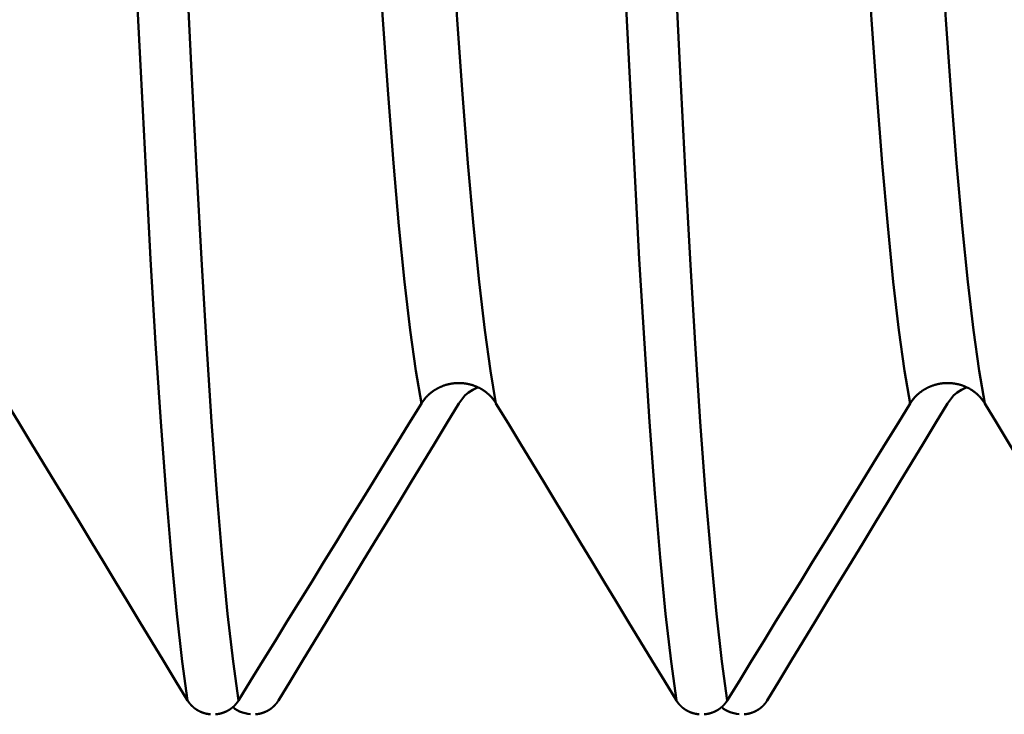
# Model space of a CAD drawing. Extents: x -50 to 107, y -39 to 95.
# Drawn here: x 62 to 65, y -5 to -3 of the extents above; entities that cross this region are included whole.
import ezdxf

# ---------------------------------------------------------------- set-up
doc = ezdxf.new("R2010")
doc.units = 0
doc.header["$PDMODE"] = 1
doc.layers.add('1', color=4, linetype='Continuous', lineweight=50)
doc.layers.add('SK2', color=7, linetype='Continuous', lineweight=25)
doc.styles.add('STANDARD 3.5 mm', font='monos.ttf', dxfattribs={"height": 3.5})
doc.dimstyles.new('AM_DIN', dxfattribs={"dimtxt": 3.5, "dimasz": 2.5, "dimexe": 2, "dimexo": 1, "dimgap": 1, "dimtad": 1, "dimdec": 1, "dimzin": 0, "dimdsep": 46, "dimtxsty": 'STANDARD 3.5 mm', "dimcen": 0.09, "dimadec": 0, "dimazin": 2, "dimtm": 1e-09, "dimtfac": 0.707107, "dimtmove": 0, "dimatfit": 3, "dimfxl": 1, "dimtolj": 1, "dimtzin": 0, "dimlwd": -1, "dimlwe": -1, "dimarcsym": 0})

# ---------------------------------------------------------------- blocks, each defined once
blk = doc.blocks.new('*D10')
at = {"layer": 'DEFPOINTS', "color": 0}
for p in [(67.9803, 5.117), (-28, -2.6), (-28, -30)]:
    blk.add_point(p, dxfattribs=at)
at = {"layer": 'SK2', "color": 0}
for p, q in [((67.9803, 4.117), (67.9803, -32)), ((-28, -3.6), (-28, -32)), ((65.4803, -30), (-25.5, -30))]:
    blk.add_line(p, q, dxfattribs=at)
for points in [[(-25.5, -29.5833), (-25.5, -30.4167), (-28, -30)], [(65.4803, -30.4167), (65.4803, -29.5833), (67.9803, -30)]]:
    blk.add_solid(points, dxfattribs=at)
at = {"layer": 'SK2', "color": 0, "insert": (19.9902, -27.1887), "char_height": 3.5, "attachment_point": 5, "style": 'STANDARD 3.5 mm'}
blk.add_mtext('\\A1;96.0', dxfattribs=at)

msp = doc.modelspace()

# ---------------------------------------------------------------- linework, layer by layer
at = {"layer": '1'}
for points in [[(63.4622, -4.1494), (63.4479, -4.0661), (63.4334, -3.962), (63.4189, -3.8382), (63.4045, -3.6957), (63.3903, -3.5355), (63.3765, -3.359), (63.3631, -3.1683), (63.3499, -2.9635), (63.3366, -2.7439), (63.3229, -2.5088), (63.3088, -2.2595)], [(63.6527, -4.1494), (63.6384, -4.0661), (63.6239, -3.962), (63.6094, -3.8382), (63.595, -3.6957), (63.5808, -3.5355), (63.567, -3.359), (63.5536, -3.1683), (63.5405, -2.9635), (63.5272, -2.7439), (63.5134, -2.5088), (63.4994, -2.2595)], [(64.7122, -4.1494), (64.6979, -4.0661), (64.6834, -3.962), (64.6689, -3.8382), (64.6545, -3.6957), (64.6403, -3.5355), (64.6265, -3.359), (64.6131, -3.1683), (64.5999, -2.9635), (64.5866, -2.7439), (64.5729, -2.5088), (64.5588, -2.2595)], [(64.9027, -4.1494), (64.8884, -4.0661), (64.8739, -3.962), (64.8594, -3.8382), (64.845, -3.6957), (64.8308, -3.5355), (64.817, -3.359), (64.8036, -3.1683), (64.7905, -2.9635), (64.7772, -2.7439), (64.7634, -2.5088), (64.7494, -2.2595)], [(62.8641, -4.9095), (62.8503, -4.8097), (62.8365, -4.6874), (62.8226, -4.5438), (62.8089, -4.38), (62.7953, -4.197), (62.7821, -3.9964), (62.7692, -3.7802), (62.7567, -3.5488), (62.744, -3.3017), (62.7309, -3.0375), (62.7176, -2.7575)], [(62.994, -4.9095), (62.9803, -4.8097), (62.9664, -4.6874), (62.9526, -4.5438), (62.9388, -4.38), (62.9252, -4.197), (62.912, -3.9964), (62.8991, -3.7802), (62.8866, -3.5488), (62.8739, -3.3017), (62.8608, -3.0375), (62.8475, -2.7575)], [(64.1141, -4.9095), (64.1003, -4.8097), (64.0865, -4.6874), (64.0726, -4.5438), (64.0589, -4.38), (64.0453, -4.197), (64.0321, -3.9964), (64.0192, -3.7802), (64.0067, -3.5488), (63.994, -3.3017), (63.9809, -3.0375), (63.9676, -2.7575)], [(64.244, -4.9095), (64.2303, -4.8097), (64.2164, -4.6874), (64.2026, -4.5438), (64.1888, -4.38), (64.1752, -4.197), (64.162, -3.9964), (64.1491, -3.7802), (64.1366, -3.5488), (64.1239, -3.3017), (64.1108, -3.0375), (64.0975, -2.7575)], [(63.6527, -4.1494), (63.6523, -4.1487), (63.6518, -4.1479), (63.6514, -4.1472), (63.6509, -4.1465), (63.6504, -4.1458), (63.65, -4.1451), (63.6495, -4.1443), (63.649, -4.1436), (63.6485, -4.1429), (63.648, -4.1422), (63.6475, -4.1415), (63.6469, -4.1408), (63.6464, -4.1401), (63.6459, -4.1395), (63.6454, -4.1388), (63.6448, -4.1381), (63.6443, -4.1374), (63.6437, -4.1368), (63.6431, -4.1361), (63.6426, -4.1354), (63.642, -4.1348), (63.6414, -4.1341), (63.6408, -4.1335), (63.6403, -4.1328), (63.6397, -4.1322), (63.6391, -4.1316), (63.6385, -4.1309), (63.6378, -4.1303), (63.6372, -4.1297), (63.6366, -4.1291), (63.636, -4.1285), (63.6354, -4.1279), (63.6347, -4.1273), (63.6341, -4.1267), (63.6334, -4.1261), (63.6328, -4.1255), (63.6321, -4.1249), (63.6315, -4.1243), (63.6308, -4.1238), (63.6301, -4.1232), (63.6295, -4.1226), (63.6288, -4.1221), (63.6281, -4.1215), (63.6274, -4.121), (63.6267, -4.1205), (63.626, -4.1199), (63.6253, -4.1194), (63.6246, -4.1189), (63.6239, -4.1184), (63.6232, -4.1179), (63.6224, -4.1174), (63.6217, -4.1169), (63.621, -4.1164), (63.6202, -4.1159), (63.6195, -4.1154), (63.6188, -4.1149), (63.618, -4.1145), (63.6172, -4.114), (63.6165, -4.1135), (63.6157, -4.1131), (63.615, -4.1126), (63.6142, -4.1122), (63.6134, -4.1118), (63.6126, -4.1113), (63.6118, -4.1109), (63.6111, -4.1105), (63.6103, -4.1101), (63.6095, -4.1097), (63.6087, -4.1093), (63.6079, -4.1089), (63.6071, -4.1085), (63.6063, -4.1081), (63.6055, -4.1077), (63.6047, -4.1074), (63.6038, -4.107), (63.603, -4.1066), (63.6022, -4.1063), (63.6014, -4.106), (63.6006, -4.1056), (63.5997, -4.1053), (63.5989, -4.105), (63.5981, -4.1047), (63.5972, -4.1044), (63.5964, -4.1041), (63.5956, -4.1038), (63.5947, -4.1035), (63.5939, -4.1032), (63.593, -4.1029), (63.5922, -4.1026), (63.5913, -4.1024), (63.5904, -4.1021), (63.5896, -4.1019), (63.5887, -4.1016), (63.5878, -4.1014), (63.587, -4.1012), (63.5861, -4.1009), (63.5852, -4.1007), (63.5844, -4.1005), (63.5835, -4.1003), (63.5826, -4.1001), (63.5817, -4.0999), (63.5808, -4.0997), (63.58, -4.0996), (63.5791, -4.0994), (63.5782, -4.0992), (63.5773, -4.0991), (63.5764, -4.0989), (63.5755, -4.0988), (63.5746, -4.0987), (63.5737, -4.0985), (63.5728, -4.0984), (63.572, -4.0983), (63.5711, -4.0982), (63.5702, -4.0981), (63.5693, -4.098), (63.5684, -4.0979), (63.5675, -4.0978), (63.5666, -4.0978), (63.5657, -4.0977), (63.5648, -4.0976), (63.5639, -4.0976), (63.563, -4.0975), (63.5621, -4.0975), (63.5612, -4.0975), (63.5603, -4.0974), (63.5594, -4.0974), (63.5585, -4.0974), (63.5576, -4.0974), (63.5567, -4.0974), (63.5558, -4.0974), (63.5549, -4.0975), (63.554, -4.0975), (63.5531, -4.0975), (63.5522, -4.0976), (63.5513, -4.0976), (63.5504, -4.0977), (63.5495, -4.0977), (63.5486, -4.0978), (63.5477, -4.0979), (63.5468, -4.0979), (63.5459, -4.098), (63.545, -4.0981), (63.5441, -4.0982), (63.5432, -4.0983), (63.5423, -4.0985), (63.5414, -4.0986), (63.5405, -4.0987), (63.5396, -4.0988), (63.5388, -4.099), (63.5379, -4.0991), (63.537, -4.0993), (63.5361, -4.0995), (63.5352, -4.0996), (63.5343, -4.0998), (63.5334, -4.1), (63.5326, -4.1002), (63.5317, -4.1004), (63.5308, -4.1006), (63.5299, -4.1008), (63.5291, -4.101), (63.5282, -4.1012), (63.5273, -4.1015), (63.5265, -4.1017), (63.5256, -4.1019), (63.5248, -4.1022), (63.5239, -4.1024), (63.5231, -4.1027), (63.5222, -4.103), (63.5214, -4.1033), (63.5205, -4.1035), (63.5197, -4.1038), (63.5188, -4.1041), (63.518, -4.1044), (63.5171, -4.1048), (63.5163, -4.1051), (63.5155, -4.1054), (63.5146, -4.1057), (63.5138, -4.1061), (63.513, -4.1064), (63.5122, -4.1068), (63.5113, -4.1071), (63.5105, -4.1075), (63.5097, -4.1078), (63.5089, -4.1082), (63.5081, -4.1086), (63.5073, -4.109), (63.5065, -4.1094), (63.5057, -4.1098), (63.5049, -4.1102), (63.5041, -4.1106), (63.5033, -4.111), (63.5025, -4.1114), (63.5018, -4.1119), (63.501, -4.1123), (63.5002, -4.1127), (63.4995, -4.1132), (63.4987, -4.1136), (63.4979, -4.1141), (63.4972, -4.1145), (63.4964, -4.115), (63.4957, -4.1155), (63.4949, -4.116), (63.4942, -4.1164), (63.4935, -4.1169), (63.4928, -4.1174), (63.492, -4.1179), (63.4913, -4.1184), (63.4906, -4.119), (63.4899, -4.1195), (63.4892, -4.12), (63.4885, -4.1205), (63.4878, -4.1211), (63.4871, -4.1216), (63.4864, -4.1222), (63.4857, -4.1227), (63.485, -4.1233), (63.4844, -4.1238), (63.4837, -4.1244), (63.483, -4.125), (63.4824, -4.1255), (63.4817, -4.1261), (63.4811, -4.1267), (63.4804, -4.1273), (63.4798, -4.1279), (63.4791, -4.1285), (63.4785, -4.1291), (63.4779, -4.1297), (63.4773, -4.1303), (63.4767, -4.131), (63.476, -4.1316), (63.4754, -4.1322), (63.4748, -4.1329), (63.4743, -4.1335), (63.4737, -4.1341), (63.4731, -4.1348), (63.4725, -4.1354), (63.4719, -4.1361), (63.4714, -4.1368), (63.4708, -4.1374), (63.4703, -4.1381), (63.4697, -4.1388), (63.4692, -4.1394), (63.4686, -4.1401), (63.4681, -4.1408), (63.4676, -4.1415), (63.4671, -4.1422), (63.4666, -4.1429), (63.4661, -4.1436), (63.4656, -4.1443), (63.4651, -4.145), (63.4646, -4.1457), (63.4641, -4.1465), (63.4636, -4.1472), (63.4631, -4.1479), (63.4627, -4.1487), (63.4622, -4.1494)], [(64.9027, -4.1494), (64.9023, -4.1487), (64.9018, -4.1479), (64.9014, -4.1472), (64.9009, -4.1465), (64.9004, -4.1458), (64.9, -4.1451), (64.8995, -4.1443), (64.899, -4.1436), (64.8985, -4.1429), (64.898, -4.1422), (64.8975, -4.1415), (64.8969, -4.1408), (64.8964, -4.1401), (64.8959, -4.1395), (64.8954, -4.1388), (64.8948, -4.1381), (64.8943, -4.1374), (64.8937, -4.1368), (64.8931, -4.1361), (64.8926, -4.1354), (64.892, -4.1348), (64.8914, -4.1341), (64.8908, -4.1335), (64.8903, -4.1328), (64.8897, -4.1322), (64.8891, -4.1316), (64.8885, -4.1309), (64.8878, -4.1303), (64.8872, -4.1297), (64.8866, -4.1291), (64.886, -4.1285), (64.8854, -4.1279), (64.8847, -4.1273), (64.8841, -4.1267), (64.8834, -4.1261), (64.8828, -4.1255), (64.8821, -4.1249), (64.8815, -4.1243), (64.8808, -4.1238), (64.8801, -4.1232), (64.8795, -4.1226), (64.8788, -4.1221), (64.8781, -4.1215), (64.8774, -4.121), (64.8767, -4.1205), (64.876, -4.1199), (64.8753, -4.1194), (64.8746, -4.1189), (64.8739, -4.1184), (64.8732, -4.1179), (64.8724, -4.1174), (64.8717, -4.1169), (64.871, -4.1164), (64.8702, -4.1159), (64.8695, -4.1154), (64.8688, -4.1149), (64.868, -4.1145), (64.8672, -4.114), (64.8665, -4.1135), (64.8657, -4.1131), (64.865, -4.1126), (64.8642, -4.1122), (64.8634, -4.1118), (64.8626, -4.1113), (64.8618, -4.1109), (64.8611, -4.1105), (64.8603, -4.1101), (64.8595, -4.1097), (64.8587, -4.1093), (64.8579, -4.1089), (64.8571, -4.1085), (64.8563, -4.1081), (64.8555, -4.1077), (64.8547, -4.1074), (64.8538, -4.107), (64.853, -4.1066), (64.8522, -4.1063), (64.8514, -4.106), (64.8506, -4.1056), (64.8497, -4.1053), (64.8489, -4.105), (64.8481, -4.1047), (64.8472, -4.1044), (64.8464, -4.1041), (64.8456, -4.1038), (64.8447, -4.1035), (64.8439, -4.1032), (64.843, -4.1029), (64.8422, -4.1026), (64.8413, -4.1024), (64.8404, -4.1021), (64.8396, -4.1019), (64.8387, -4.1016), (64.8378, -4.1014), (64.837, -4.1012), (64.8361, -4.1009), (64.8352, -4.1007), (64.8344, -4.1005), (64.8335, -4.1003), (64.8326, -4.1001), (64.8317, -4.0999), (64.8308, -4.0997), (64.83, -4.0996), (64.8291, -4.0994), (64.8282, -4.0992), (64.8273, -4.0991), (64.8264, -4.0989), (64.8255, -4.0988), (64.8246, -4.0987), (64.8237, -4.0985), (64.8228, -4.0984), (64.822, -4.0983), (64.8211, -4.0982), (64.8202, -4.0981), (64.8193, -4.098), (64.8184, -4.0979), (64.8175, -4.0978), (64.8166, -4.0978), (64.8157, -4.0977), (64.8148, -4.0976), (64.8139, -4.0976), (64.813, -4.0975), (64.8121, -4.0975), (64.8112, -4.0975), (64.8103, -4.0974), (64.8094, -4.0974), (64.8085, -4.0974), (64.8076, -4.0974), (64.8067, -4.0974), (64.8058, -4.0974), (64.8049, -4.0975), (64.804, -4.0975), (64.8031, -4.0975), (64.8022, -4.0976), (64.8013, -4.0976), (64.8004, -4.0977), (64.7995, -4.0977), (64.7986, -4.0978), (64.7977, -4.0979), (64.7968, -4.0979), (64.7959, -4.098), (64.795, -4.0981), (64.7941, -4.0982), (64.7932, -4.0983), (64.7923, -4.0985), (64.7914, -4.0986), (64.7905, -4.0987), (64.7896, -4.0988), (64.7888, -4.099), (64.7879, -4.0991), (64.787, -4.0993), (64.7861, -4.0995), (64.7852, -4.0996), (64.7843, -4.0998), (64.7834, -4.1), (64.7826, -4.1002), (64.7817, -4.1004), (64.7808, -4.1006), (64.7799, -4.1008), (64.7791, -4.101), (64.7782, -4.1012), (64.7773, -4.1015), (64.7765, -4.1017), (64.7756, -4.1019), (64.7748, -4.1022), (64.7739, -4.1024), (64.7731, -4.1027), (64.7722, -4.103), (64.7714, -4.1033), (64.7705, -4.1035), (64.7697, -4.1038), (64.7688, -4.1041), (64.768, -4.1044), (64.7671, -4.1048), (64.7663, -4.1051), (64.7655, -4.1054), (64.7646, -4.1057), (64.7638, -4.1061), (64.763, -4.1064), (64.7622, -4.1068), (64.7613, -4.1071), (64.7605, -4.1075), (64.7597, -4.1078), (64.7589, -4.1082), (64.7581, -4.1086), (64.7573, -4.109), (64.7565, -4.1094), (64.7557, -4.1098), (64.7549, -4.1102), (64.7541, -4.1106), (64.7533, -4.111), (64.7525, -4.1114), (64.7518, -4.1119), (64.751, -4.1123), (64.7502, -4.1127), (64.7495, -4.1132), (64.7487, -4.1136), (64.7479, -4.1141), (64.7472, -4.1145), (64.7464, -4.115), (64.7457, -4.1155), (64.7449, -4.116), (64.7442, -4.1164), (64.7435, -4.1169), (64.7428, -4.1174), (64.742, -4.1179), (64.7413, -4.1184), (64.7406, -4.119), (64.7399, -4.1195), (64.7392, -4.12), (64.7385, -4.1205), (64.7378, -4.1211), (64.7371, -4.1216), (64.7364, -4.1222), (64.7357, -4.1227), (64.735, -4.1233), (64.7344, -4.1238), (64.7337, -4.1244), (64.733, -4.125), (64.7324, -4.1255), (64.7317, -4.1261), (64.7311, -4.1267), (64.7304, -4.1273), (64.7298, -4.1279), (64.7291, -4.1285), (64.7285, -4.1291), (64.7279, -4.1297), (64.7273, -4.1303), (64.7267, -4.131), (64.726, -4.1316), (64.7254, -4.1322), (64.7248, -4.1329), (64.7243, -4.1335), (64.7237, -4.1341), (64.7231, -4.1348), (64.7225, -4.1354), (64.7219, -4.1361), (64.7214, -4.1368), (64.7208, -4.1374), (64.7203, -4.1381), (64.7197, -4.1388), (64.7192, -4.1394), (64.7186, -4.1401), (64.7181, -4.1408), (64.7176, -4.1415), (64.7171, -4.1422), (64.7166, -4.1429), (64.7161, -4.1436), (64.7156, -4.1443), (64.7151, -4.145), (64.7146, -4.1457), (64.7141, -4.1465), (64.7136, -4.1472), (64.7131, -4.1479), (64.7127, -4.1487), (64.7122, -4.1494)], [(63.5575, -4.1494), (63.565, -4.1391), (63.5732, -4.1295), (63.5826, -4.1213), (63.5935, -4.1145), (63.6051, -4.1087)], [(64.8075, -4.1494), (64.815, -4.1391), (64.8232, -4.1295), (64.8326, -4.1213), (64.8435, -4.1145), (64.8551, -4.1087)], [(62.8641, -4.9095), (62.8333, -4.8588), (62.8025, -4.8082), (62.7717, -4.7575), (62.7409, -4.7069), (62.7102, -4.6562), (62.6794, -4.6055), (62.6486, -4.5549), (62.6179, -4.5042), (62.5871, -4.4535), (62.5564, -4.4028), (62.5256, -4.3522), (62.4949, -4.3015), (62.4642, -4.2508), (62.4334, -4.2001), (62.4027, -4.1494)], [(63.4622, -4.1494), (63.431, -4.2001), (63.3998, -4.2507), (63.3685, -4.3014), (63.3373, -4.3521), (63.3061, -4.4027), (63.2749, -4.4534), (63.2437, -4.5041), (63.2125, -4.5548), (63.1813, -4.6054), (63.15, -4.6561), (63.1188, -4.7068), (63.0876, -4.7575), (63.0564, -4.8081), (63.0252, -4.8588), (62.994, -4.9095)], [(63.0961, -4.9095), (63.1269, -4.8588), (63.1577, -4.8082), (63.1885, -4.7575), (63.2193, -4.7069), (63.2501, -4.6562), (63.2808, -4.6055), (63.3116, -4.5549), (63.3423, -4.5042), (63.3731, -4.4535), (63.4038, -4.4028), (63.4346, -4.3522), (63.4653, -4.3015), (63.496, -4.2508), (63.5268, -4.2001), (63.5575, -4.1494)], [(64.1141, -4.9095), (64.0833, -4.8588), (64.0525, -4.8082), (64.0217, -4.7575), (63.9909, -4.7069), (63.9602, -4.6562), (63.9294, -4.6055), (63.8986, -4.5549), (63.8679, -4.5042), (63.8371, -4.4535), (63.8064, -4.4028), (63.7756, -4.3522), (63.7449, -4.3015), (63.7142, -4.2508), (63.6834, -4.2001), (63.6527, -4.1494)], [(64.7122, -4.1494), (64.681, -4.2001), (64.6498, -4.2507), (64.6185, -4.3014), (64.5873, -4.3521), (64.5561, -4.4027), (64.5249, -4.4534), (64.4937, -4.5041), (64.4625, -4.5548), (64.4313, -4.6054), (64.4, -4.6561), (64.3688, -4.7068), (64.3376, -4.7575), (64.3064, -4.8081), (64.2752, -4.8588), (64.244, -4.9095)], [(64.3461, -4.9095), (64.3769, -4.8588), (64.4077, -4.8082), (64.4385, -4.7575), (64.4693, -4.7069), (64.5001, -4.6562), (64.5308, -4.6055), (64.5616, -4.5549), (64.5923, -4.5042), (64.6231, -4.4535), (64.6538, -4.4028), (64.6846, -4.3522), (64.7153, -4.3015), (64.746, -4.2508), (64.7768, -4.2001), (64.8075, -4.1494)], [(65.3641, -4.9095), (65.3333, -4.8588), (65.3025, -4.8082), (65.2717, -4.7575), (65.2409, -4.7069), (65.2102, -4.6562), (65.1794, -4.6055), (65.1486, -4.5549), (65.1179, -4.5042), (65.0871, -4.4535), (65.0564, -4.4028), (65.0256, -4.3522), (64.9949, -4.3015), (64.9642, -4.2508), (64.9334, -4.2001), (64.9027, -4.1494)], [(62.9226, -4.9446), (62.9223, -4.9446), (62.9221, -4.9446), (62.9218, -4.9445), (62.9215, -4.9445), (62.9212, -4.9445), (62.9209, -4.9445), (62.9207, -4.9444), (62.9204, -4.9444), (62.9201, -4.9444), (62.9198, -4.9443), (62.9195, -4.9443), (62.9193, -4.9443), (62.919, -4.9442), (62.9187, -4.9442), (62.9184, -4.9442), (62.9182, -4.9441), (62.9179, -4.9441), (62.9176, -4.944), (62.9173, -4.944), (62.917, -4.944), (62.9168, -4.9439), (62.9165, -4.9439), (62.9162, -4.9438), (62.9159, -4.9438), (62.9156, -4.9437), (62.9154, -4.9437), (62.9151, -4.9436), (62.9148, -4.9436), (62.9145, -4.9435), (62.9143, -4.9435), (62.914, -4.9434), (62.9137, -4.9434), (62.9134, -4.9433), (62.9132, -4.9433), (62.9129, -4.9432), (62.9126, -4.9432), (62.9123, -4.9431), (62.9121, -4.943), (62.9118, -4.943), (62.9115, -4.9429), (62.9112, -4.9429), (62.911, -4.9428), (62.9107, -4.9427), (62.9104, -4.9427), (62.9101, -4.9426), (62.9099, -4.9425), (62.9096, -4.9425), (62.9093, -4.9424), (62.909, -4.9423), (62.9088, -4.9423), (62.9085, -4.9422), (62.9082, -4.9421), (62.908, -4.942), (62.9077, -4.942), (62.9074, -4.9419), (62.9071, -4.9418), (62.9069, -4.9417), (62.9066, -4.9416), (62.9063, -4.9416), (62.9061, -4.9415), (62.9058, -4.9414), (62.9055, -4.9413), (62.9053, -4.9412), (62.905, -4.9412), (62.9047, -4.9411), (62.9045, -4.941), (62.9042, -4.9409), (62.9039, -4.9408), (62.9037, -4.9407), (62.9034, -4.9406), (62.9031, -4.9405), (62.9029, -4.9404), (62.9026, -4.9404), (62.9023, -4.9403), (62.9021, -4.9402), (62.9018, -4.9401), (62.9016, -4.94), (62.9013, -4.9399), (62.901, -4.9398), (62.9008, -4.9397), (62.9005, -4.9396), (62.9002, -4.9395), (62.9, -4.9394), (62.8997, -4.9393), (62.8995, -4.9392), (62.8992, -4.9391), (62.899, -4.939), (62.8987, -4.9389), (62.8984, -4.9387), (62.8982, -4.9386), (62.8979, -4.9385), (62.8977, -4.9384), (62.8974, -4.9383), (62.8972, -4.9382), (62.8969, -4.9381), (62.8967, -4.938), (62.8964, -4.9379), (62.8962, -4.9377), (62.8959, -4.9376), (62.8957, -4.9375), (62.8954, -4.9374), (62.8951, -4.9373), (62.8949, -4.9371), (62.8946, -4.937), (62.8944, -4.9369), (62.8941, -4.9368), (62.8939, -4.9367), (62.8937, -4.9365), (62.8934, -4.9364), (62.8932, -4.9363), (62.8929, -4.9361), (62.8927, -4.936), (62.8924, -4.9359), (62.8922, -4.9358), (62.8919, -4.9356), (62.8917, -4.9355), (62.8914, -4.9354), (62.8912, -4.9352), (62.8909, -4.9351), (62.8907, -4.935), (62.8905, -4.9348), (62.8902, -4.9347), (62.89, -4.9345), (62.8897, -4.9344), (62.8895, -4.9343), (62.8893, -4.9341), (62.889, -4.934), (62.8888, -4.9338), (62.8885, -4.9337), (62.8883, -4.9336), (62.8881, -4.9334), (62.8878, -4.9333), (62.8876, -4.9331), (62.8874, -4.933), (62.8871, -4.9328), (62.8869, -4.9327), (62.8867, -4.9325), (62.8864, -4.9324), (62.8862, -4.9322), (62.886, -4.9321), (62.8857, -4.9319), (62.8855, -4.9318), (62.8853, -4.9316), (62.8851, -4.9314), (62.8848, -4.9313), (62.8846, -4.9311), (62.8844, -4.931), (62.8841, -4.9308), (62.8839, -4.9307), (62.8837, -4.9305), (62.8835, -4.9303), (62.8832, -4.9302), (62.883, -4.93), (62.8828, -4.9299), (62.8826, -4.9297), (62.8824, -4.9295), (62.8821, -4.9294), (62.8819, -4.9292), (62.8817, -4.929), (62.8815, -4.9289), (62.8813, -4.9287), (62.881, -4.9285), (62.8808, -4.9283), (62.8806, -4.9282), (62.8804, -4.928), (62.8802, -4.9278), (62.88, -4.9277), (62.8798, -4.9275), (62.8796, -4.9273), (62.8793, -4.9271), (62.8791, -4.927), (62.8789, -4.9268), (62.8787, -4.9266), (62.8785, -4.9264), (62.8783, -4.9262), (62.8781, -4.9261), (62.8779, -4.9259), (62.8777, -4.9257), (62.8775, -4.9255), (62.8773, -4.9253), (62.8771, -4.9252), (62.8769, -4.925), (62.8767, -4.9248), (62.8765, -4.9246), (62.8763, -4.9244), (62.8761, -4.9242), (62.8759, -4.924), (62.8757, -4.9239), (62.8755, -4.9237), (62.8753, -4.9235), (62.8751, -4.9233), (62.8749, -4.9231), (62.8747, -4.9229), (62.8745, -4.9227), (62.8743, -4.9225), (62.8741, -4.9223), (62.8739, -4.9221), (62.8737, -4.9219), (62.8735, -4.9217), (62.8734, -4.9215), (62.8732, -4.9213), (62.873, -4.9211), (62.8728, -4.9209), (62.8726, -4.9207), (62.8724, -4.9205), (62.8722, -4.9203), (62.8721, -4.9201), (62.8719, -4.9199), (62.8717, -4.9197), (62.8715, -4.9195), (62.8713, -4.9193), (62.8711, -4.9191), (62.871, -4.9189), (62.8708, -4.9187), (62.8706, -4.9185), (62.8704, -4.9183), (62.8703, -4.9181), (62.8701, -4.9179), (62.8699, -4.9176), (62.8697, -4.9174), (62.8696, -4.9172), (62.8694, -4.917), (62.8692, -4.9168), (62.8691, -4.9166), (62.8689, -4.9164), (62.8687, -4.9162), (62.8686, -4.9159), (62.8684, -4.9157), (62.8682, -4.9155), (62.8681, -4.9153), (62.8679, -4.9151), (62.8677, -4.9149), (62.8676, -4.9146), (62.8674, -4.9144), (62.8673, -4.9142), (62.8671, -4.914), (62.8669, -4.9138), (62.8668, -4.9135), (62.8666, -4.9133), (62.8665, -4.9131), (62.8663, -4.9129), (62.8662, -4.9127), (62.866, -4.9124), (62.8659, -4.9122), (62.8657, -4.912), (62.8656, -4.9118), (62.8654, -4.9115), (62.8653, -4.9113), (62.8651, -4.9111), (62.865, -4.9109), (62.8648, -4.9106), (62.8647, -4.9104), (62.8645, -4.9102), (62.8644, -4.9099), (62.8643, -4.9097), (62.8641, -4.9095)], [(62.994, -4.9095), (62.9939, -4.9097), (62.9937, -4.9099), (62.9936, -4.9102), (62.9934, -4.9104), (62.9933, -4.9106), (62.9932, -4.9109), (62.993, -4.9111), (62.9929, -4.9113), (62.9927, -4.9115), (62.9926, -4.9118), (62.9924, -4.912), (62.9923, -4.9122), (62.9921, -4.9124), (62.9919, -4.9126), (62.9918, -4.9129), (62.9916, -4.9131), (62.9915, -4.9133), (62.9913, -4.9135), (62.9912, -4.9137), (62.991, -4.914), (62.9908, -4.9142), (62.9907, -4.9144), (62.9905, -4.9146), (62.9904, -4.9148), (62.9902, -4.9151), (62.99, -4.9153), (62.9899, -4.9155), (62.9897, -4.9157), (62.9895, -4.9159), (62.9894, -4.9161), (62.9892, -4.9163), (62.989, -4.9166), (62.9889, -4.9168), (62.9887, -4.917), (62.9885, -4.9172), (62.9883, -4.9174), (62.9882, -4.9176), (62.988, -4.9178), (62.9878, -4.918), (62.9876, -4.9182), (62.9875, -4.9185), (62.9873, -4.9187), (62.9871, -4.9189), (62.9869, -4.9191), (62.9867, -4.9193), (62.9866, -4.9195), (62.9864, -4.9197), (62.9862, -4.9199), (62.986, -4.9201), (62.9858, -4.9203), (62.9856, -4.9205), (62.9855, -4.9207), (62.9853, -4.9209), (62.9851, -4.9211), (62.9849, -4.9213), (62.9847, -4.9215), (62.9845, -4.9217), (62.9843, -4.9219), (62.9841, -4.9221), (62.9839, -4.9223), (62.9838, -4.9225), (62.9836, -4.9227), (62.9834, -4.9229), (62.9832, -4.9231), (62.983, -4.9232), (62.9828, -4.9234), (62.9826, -4.9236), (62.9824, -4.9238), (62.9822, -4.924), (62.982, -4.9242), (62.9818, -4.9244), (62.9816, -4.9246), (62.9814, -4.9248), (62.9812, -4.9249), (62.981, -4.9251), (62.9808, -4.9253), (62.9806, -4.9255), (62.9804, -4.9257), (62.9802, -4.9259), (62.9799, -4.926), (62.9797, -4.9262), (62.9795, -4.9264), (62.9793, -4.9266), (62.9791, -4.9267), (62.9789, -4.9269), (62.9787, -4.9271), (62.9785, -4.9273), (62.9783, -4.9274), (62.9781, -4.9276), (62.9778, -4.9278), (62.9776, -4.928), (62.9774, -4.9281), (62.9772, -4.9283), (62.977, -4.9285), (62.9768, -4.9286), (62.9766, -4.9288), (62.9763, -4.929), (62.9761, -4.9291), (62.9759, -4.9293), (62.9757, -4.9295), (62.9755, -4.9296), (62.9752, -4.9298), (62.975, -4.93), (62.9748, -4.9301), (62.9746, -4.9303), (62.9743, -4.9305), (62.9741, -4.9306), (62.9739, -4.9308), (62.9737, -4.9309), (62.9734, -4.9311), (62.9732, -4.9313), (62.973, -4.9314), (62.9727, -4.9316), (62.9725, -4.9317), (62.9723, -4.9319), (62.9721, -4.932), (62.9718, -4.9322), (62.9716, -4.9323), (62.9714, -4.9325), (62.9711, -4.9326), (62.9709, -4.9328), (62.9707, -4.9329), (62.9704, -4.9331), (62.9702, -4.9332), (62.9699, -4.9334), (62.9697, -4.9335), (62.9695, -4.9337), (62.9692, -4.9338), (62.969, -4.9339), (62.9688, -4.9341), (62.9685, -4.9342), (62.9683, -4.9344), (62.968, -4.9345), (62.9678, -4.9346), (62.9675, -4.9348), (62.9673, -4.9349), (62.9671, -4.9351), (62.9668, -4.9352), (62.9666, -4.9353), (62.9663, -4.9355), (62.9661, -4.9356), (62.9658, -4.9357), (62.9656, -4.9358), (62.9653, -4.936), (62.9651, -4.9361), (62.9648, -4.9362), (62.9646, -4.9364), (62.9643, -4.9365), (62.9641, -4.9366), (62.9638, -4.9367), (62.9636, -4.9369), (62.9633, -4.937), (62.9631, -4.9371), (62.9628, -4.9372), (62.9626, -4.9373), (62.9623, -4.9375), (62.9621, -4.9376), (62.9618, -4.9377), (62.9616, -4.9378), (62.9613, -4.9379), (62.9611, -4.938), (62.9608, -4.9382), (62.9606, -4.9383), (62.9603, -4.9384), (62.96, -4.9385), (62.9598, -4.9386), (62.9595, -4.9387), (62.9593, -4.9388), (62.959, -4.9389), (62.9588, -4.939), (62.9585, -4.9391), (62.9582, -4.9392), (62.958, -4.9394), (62.9577, -4.9395), (62.9575, -4.9396), (62.9572, -4.9397), (62.9569, -4.9398), (62.9567, -4.9399), (62.9564, -4.94), (62.9561, -4.94), (62.9559, -4.9401), (62.9556, -4.9402), (62.9554, -4.9403), (62.9551, -4.9404), (62.9548, -4.9405), (62.9546, -4.9406), (62.9543, -4.9407), (62.954, -4.9408), (62.9538, -4.9409), (62.9535, -4.941), (62.9532, -4.9411), (62.953, -4.9411), (62.9527, -4.9412), (62.9524, -4.9413), (62.9522, -4.9414), (62.9519, -4.9415), (62.9516, -4.9416), (62.9513, -4.9416), (62.9511, -4.9417), (62.9508, -4.9418), (62.9505, -4.9419), (62.9503, -4.9419), (62.95, -4.942), (62.9497, -4.9421), (62.9494, -4.9422), (62.9492, -4.9422), (62.9489, -4.9423), (62.9486, -4.9424), (62.9483, -4.9425), (62.9481, -4.9425), (62.9478, -4.9426), (62.9475, -4.9427), (62.9472, -4.9427), (62.947, -4.9428), (62.9467, -4.9428), (62.9464, -4.9429), (62.9461, -4.943), (62.9459, -4.943), (62.9456, -4.9431), (62.9453, -4.9432), (62.945, -4.9432), (62.9448, -4.9433), (62.9445, -4.9433), (62.9442, -4.9434), (62.9439, -4.9434), (62.9436, -4.9435), (62.9434, -4.9435), (62.9431, -4.9436), (62.9428, -4.9436), (62.9425, -4.9437), (62.9423, -4.9437), (62.942, -4.9438), (62.9417, -4.9438), (62.9414, -4.9439), (62.9411, -4.9439), (62.9409, -4.944), (62.9406, -4.944), (62.9403, -4.944), (62.94, -4.9441), (62.9397, -4.9441), (62.9395, -4.9442), (62.9392, -4.9442), (62.9389, -4.9442), (62.9386, -4.9443), (62.9383, -4.9443), (62.9381, -4.9443), (62.9378, -4.9444), (62.9375, -4.9444), (62.9372, -4.9444), (62.9369, -4.9445), (62.9366, -4.9445), (62.9364, -4.9445), (62.9361, -4.9445), (62.9358, -4.9446), (62.9355, -4.9446), (62.9352, -4.9446)], [(63.0376, -4.9446), (63.0379, -4.9446), (63.0382, -4.9446), (63.0384, -4.9445), (63.0387, -4.9445), (63.039, -4.9445), (63.0393, -4.9445), (63.0395, -4.9444), (63.0398, -4.9444), (63.0401, -4.9444), (63.0404, -4.9443), (63.0407, -4.9443), (63.0409, -4.9443), (63.0412, -4.9442), (63.0415, -4.9442), (63.0418, -4.9442), (63.0421, -4.9441), (63.0423, -4.9441), (63.0426, -4.944), (63.0429, -4.944), (63.0432, -4.944), (63.0435, -4.9439), (63.0437, -4.9439), (63.044, -4.9438), (63.0443, -4.9438), (63.0446, -4.9437), (63.0448, -4.9437), (63.0451, -4.9436), (63.0454, -4.9436), (63.0457, -4.9435), (63.046, -4.9435), (63.0462, -4.9434), (63.0465, -4.9434), (63.0468, -4.9433), (63.0471, -4.9433), (63.0473, -4.9432), (63.0476, -4.9432), (63.0479, -4.9431), (63.0482, -4.943), (63.0484, -4.943), (63.0487, -4.9429), (63.049, -4.9429), (63.0493, -4.9428), (63.0495, -4.9427), (63.0498, -4.9427), (63.0501, -4.9426), (63.0504, -4.9425), (63.0506, -4.9425), (63.0509, -4.9424), (63.0512, -4.9423), (63.0514, -4.9423), (63.0517, -4.9422), (63.052, -4.9421), (63.0523, -4.942), (63.0525, -4.942), (63.0528, -4.9419), (63.0531, -4.9418), (63.0533, -4.9417), (63.0536, -4.9416), (63.0539, -4.9416), (63.0541, -4.9415), (63.0544, -4.9414), (63.0547, -4.9413), (63.055, -4.9412), (63.0552, -4.9412), (63.0555, -4.9411), (63.0558, -4.941), (63.056, -4.9409), (63.0563, -4.9408), (63.0566, -4.9407), (63.0568, -4.9406), (63.0571, -4.9405), (63.0573, -4.9404), (63.0576, -4.9404), (63.0579, -4.9403), (63.0581, -4.9402), (63.0584, -4.9401), (63.0587, -4.94), (63.0589, -4.9399), (63.0592, -4.9398), (63.0594, -4.9397), (63.0597, -4.9396), (63.06, -4.9395), (63.0602, -4.9394), (63.0605, -4.9393), (63.0607, -4.9392), (63.061, -4.9391), (63.0613, -4.939), (63.0615, -4.9389), (63.0618, -4.9387), (63.062, -4.9386), (63.0623, -4.9385), (63.0625, -4.9384), (63.0628, -4.9383), (63.063, -4.9382), (63.0633, -4.9381), (63.0636, -4.938), (63.0638, -4.9379), (63.0641, -4.9377), (63.0643, -4.9376), (63.0646, -4.9375), (63.0648, -4.9374), (63.0651, -4.9373), (63.0653, -4.9371), (63.0656, -4.937), (63.0658, -4.9369), (63.0661, -4.9368), (63.0663, -4.9367), (63.0666, -4.9365), (63.0668, -4.9364), (63.0671, -4.9363), (63.0673, -4.9361), (63.0676, -4.936), (63.0678, -4.9359), (63.068, -4.9358), (63.0683, -4.9356), (63.0685, -4.9355), (63.0688, -4.9354), (63.069, -4.9352), (63.0693, -4.9351), (63.0695, -4.935), (63.0697, -4.9348), (63.07, -4.9347), (63.0702, -4.9345), (63.0705, -4.9344), (63.0707, -4.9343), (63.071, -4.9341), (63.0712, -4.934), (63.0714, -4.9338), (63.0717, -4.9337), (63.0719, -4.9336), (63.0721, -4.9334), (63.0724, -4.9333), (63.0726, -4.9331), (63.0728, -4.933), (63.0731, -4.9328), (63.0733, -4.9327), (63.0735, -4.9325), (63.0738, -4.9324), (63.074, -4.9322), (63.0742, -4.9321), (63.0745, -4.9319), (63.0747, -4.9318), (63.0749, -4.9316), (63.0752, -4.9314), (63.0754, -4.9313), (63.0756, -4.9311), (63.0758, -4.931), (63.0761, -4.9308), (63.0763, -4.9307), (63.0765, -4.9305), (63.0767, -4.9303), (63.077, -4.9302), (63.0772, -4.93), (63.0774, -4.9299), (63.0776, -4.9297), (63.0779, -4.9295), (63.0781, -4.9294), (63.0783, -4.9292), (63.0785, -4.929), (63.0787, -4.9289), (63.079, -4.9287), (63.0792, -4.9285), (63.0794, -4.9283), (63.0796, -4.9282), (63.0798, -4.928), (63.08, -4.9278), (63.0802, -4.9277), (63.0805, -4.9275), (63.0807, -4.9273), (63.0809, -4.9271), (63.0811, -4.927), (63.0813, -4.9268), (63.0815, -4.9266), (63.0817, -4.9264), (63.0819, -4.9262), (63.0821, -4.9261), (63.0823, -4.9259), (63.0825, -4.9257), (63.0827, -4.9255), (63.0829, -4.9253), (63.0831, -4.9252), (63.0833, -4.925), (63.0835, -4.9248), (63.0837, -4.9246), (63.0839, -4.9244), (63.0841, -4.9242), (63.0843, -4.924), (63.0845, -4.9239), (63.0847, -4.9237), (63.0849, -4.9235), (63.0851, -4.9233), (63.0853, -4.9231), (63.0855, -4.9229), (63.0857, -4.9227), (63.0859, -4.9225), (63.0861, -4.9223), (63.0863, -4.9221), (63.0865, -4.9219), (63.0867, -4.9217), (63.0869, -4.9215), (63.087, -4.9213), (63.0872, -4.9211), (63.0874, -4.9209), (63.0876, -4.9207), (63.0878, -4.9205), (63.088, -4.9203), (63.0882, -4.9201), (63.0883, -4.9199), (63.0885, -4.9197), (63.0887, -4.9195), (63.0889, -4.9193), (63.0891, -4.9191), (63.0892, -4.9189), (63.0894, -4.9187), (63.0896, -4.9185), (63.0898, -4.9183), (63.0899, -4.9181), (63.0901, -4.9179), (63.0903, -4.9176), (63.0905, -4.9174), (63.0906, -4.9172), (63.0908, -4.917), (63.091, -4.9168), (63.0912, -4.9166), (63.0913, -4.9164), (63.0915, -4.9162), (63.0917, -4.9159), (63.0918, -4.9157), (63.092, -4.9155), (63.0922, -4.9153), (63.0923, -4.9151), (63.0925, -4.9149), (63.0926, -4.9146), (63.0928, -4.9144), (63.093, -4.9142), (63.0931, -4.914), (63.0933, -4.9138), (63.0934, -4.9135), (63.0936, -4.9133), (63.0937, -4.9131), (63.0939, -4.9129), (63.0941, -4.9127), (63.0942, -4.9124), (63.0944, -4.9122), (63.0945, -4.912), (63.0947, -4.9118), (63.0948, -4.9115), (63.095, -4.9113), (63.0951, -4.9111), (63.0952, -4.9109), (63.0954, -4.9106), (63.0955, -4.9104), (63.0957, -4.9102), (63.0958, -4.9099), (63.096, -4.9097), (63.0961, -4.9095)], [(64.1726, -4.9446), (64.1723, -4.9446), (64.1721, -4.9446), (64.1718, -4.9445), (64.1715, -4.9445), (64.1712, -4.9445), (64.1709, -4.9445), (64.1707, -4.9444), (64.1704, -4.9444), (64.1701, -4.9444), (64.1698, -4.9443), (64.1695, -4.9443), (64.1693, -4.9443), (64.169, -4.9442), (64.1687, -4.9442), (64.1684, -4.9442), (64.1682, -4.9441), (64.1679, -4.9441), (64.1676, -4.944), (64.1673, -4.944), (64.167, -4.944), (64.1668, -4.9439), (64.1665, -4.9439), (64.1662, -4.9438), (64.1659, -4.9438), (64.1656, -4.9437), (64.1654, -4.9437), (64.1651, -4.9436), (64.1648, -4.9436), (64.1645, -4.9435), (64.1643, -4.9435), (64.164, -4.9434), (64.1637, -4.9434), (64.1634, -4.9433), (64.1632, -4.9433), (64.1629, -4.9432), (64.1626, -4.9432), (64.1623, -4.9431), (64.1621, -4.943), (64.1618, -4.943), (64.1615, -4.9429), (64.1612, -4.9429), (64.161, -4.9428), (64.1607, -4.9427), (64.1604, -4.9427), (64.1601, -4.9426), (64.1599, -4.9425), (64.1596, -4.9425), (64.1593, -4.9424), (64.159, -4.9423), (64.1588, -4.9423), (64.1585, -4.9422), (64.1582, -4.9421), (64.158, -4.942), (64.1577, -4.942), (64.1574, -4.9419), (64.1571, -4.9418), (64.1569, -4.9417), (64.1566, -4.9416), (64.1563, -4.9416), (64.1561, -4.9415), (64.1558, -4.9414), (64.1555, -4.9413), (64.1553, -4.9412), (64.155, -4.9412), (64.1547, -4.9411), (64.1545, -4.941), (64.1542, -4.9409), (64.1539, -4.9408), (64.1537, -4.9407), (64.1534, -4.9406), (64.1531, -4.9405), (64.1529, -4.9404), (64.1526, -4.9404), (64.1523, -4.9403), (64.1521, -4.9402), (64.1518, -4.9401), (64.1516, -4.94), (64.1513, -4.9399), (64.151, -4.9398), (64.1508, -4.9397), (64.1505, -4.9396), (64.1502, -4.9395), (64.15, -4.9394), (64.1497, -4.9393), (64.1495, -4.9392), (64.1492, -4.9391), (64.149, -4.939), (64.1487, -4.9389), (64.1484, -4.9387), (64.1482, -4.9386), (64.1479, -4.9385), (64.1477, -4.9384), (64.1474, -4.9383), (64.1472, -4.9382), (64.1469, -4.9381), (64.1467, -4.938), (64.1464, -4.9379), (64.1462, -4.9377), (64.1459, -4.9376), (64.1457, -4.9375), (64.1454, -4.9374), (64.1451, -4.9373), (64.1449, -4.9371), (64.1446, -4.937), (64.1444, -4.9369), (64.1441, -4.9368), (64.1439, -4.9367), (64.1437, -4.9365), (64.1434, -4.9364), (64.1432, -4.9363), (64.1429, -4.9361), (64.1427, -4.936), (64.1424, -4.9359), (64.1422, -4.9358), (64.1419, -4.9356), (64.1417, -4.9355), (64.1414, -4.9354), (64.1412, -4.9352), (64.1409, -4.9351), (64.1407, -4.935), (64.1405, -4.9348), (64.1402, -4.9347), (64.14, -4.9345), (64.1397, -4.9344), (64.1395, -4.9343), (64.1393, -4.9341), (64.139, -4.934), (64.1388, -4.9338), (64.1385, -4.9337), (64.1383, -4.9336), (64.1381, -4.9334), (64.1378, -4.9333), (64.1376, -4.9331), (64.1374, -4.933), (64.1371, -4.9328), (64.1369, -4.9327), (64.1367, -4.9325), (64.1364, -4.9324), (64.1362, -4.9322), (64.136, -4.9321), (64.1357, -4.9319), (64.1355, -4.9318), (64.1353, -4.9316), (64.1351, -4.9314), (64.1348, -4.9313), (64.1346, -4.9311), (64.1344, -4.931), (64.1341, -4.9308), (64.1339, -4.9307), (64.1337, -4.9305), (64.1335, -4.9303), (64.1332, -4.9302), (64.133, -4.93), (64.1328, -4.9299), (64.1326, -4.9297), (64.1324, -4.9295), (64.1321, -4.9294), (64.1319, -4.9292), (64.1317, -4.929), (64.1315, -4.9289), (64.1313, -4.9287), (64.131, -4.9285), (64.1308, -4.9283), (64.1306, -4.9282), (64.1304, -4.928), (64.1302, -4.9278), (64.13, -4.9277), (64.1298, -4.9275), (64.1296, -4.9273), (64.1293, -4.9271), (64.1291, -4.927), (64.1289, -4.9268), (64.1287, -4.9266), (64.1285, -4.9264), (64.1283, -4.9262), (64.1281, -4.9261), (64.1279, -4.9259), (64.1277, -4.9257), (64.1275, -4.9255), (64.1273, -4.9253), (64.1271, -4.9252), (64.1269, -4.925), (64.1267, -4.9248), (64.1265, -4.9246), (64.1263, -4.9244), (64.1261, -4.9242), (64.1259, -4.924), (64.1257, -4.9239), (64.1255, -4.9237), (64.1253, -4.9235), (64.1251, -4.9233), (64.1249, -4.9231), (64.1247, -4.9229), (64.1245, -4.9227), (64.1243, -4.9225), (64.1241, -4.9223), (64.1239, -4.9221), (64.1237, -4.9219), (64.1235, -4.9217), (64.1234, -4.9215), (64.1232, -4.9213), (64.123, -4.9211), (64.1228, -4.9209), (64.1226, -4.9207), (64.1224, -4.9205), (64.1222, -4.9203), (64.1221, -4.9201), (64.1219, -4.9199), (64.1217, -4.9197), (64.1215, -4.9195), (64.1213, -4.9193), (64.1211, -4.9191), (64.121, -4.9189), (64.1208, -4.9187), (64.1206, -4.9185), (64.1204, -4.9183), (64.1203, -4.9181), (64.1201, -4.9179), (64.1199, -4.9176), (64.1197, -4.9174), (64.1196, -4.9172), (64.1194, -4.917), (64.1192, -4.9168), (64.1191, -4.9166), (64.1189, -4.9164), (64.1187, -4.9162), (64.1186, -4.9159), (64.1184, -4.9157), (64.1182, -4.9155), (64.1181, -4.9153), (64.1179, -4.9151), (64.1177, -4.9149), (64.1176, -4.9146), (64.1174, -4.9144), (64.1173, -4.9142), (64.1171, -4.914), (64.1169, -4.9138), (64.1168, -4.9135), (64.1166, -4.9133), (64.1165, -4.9131), (64.1163, -4.9129), (64.1162, -4.9127), (64.116, -4.9124), (64.1159, -4.9122), (64.1157, -4.912), (64.1156, -4.9118), (64.1154, -4.9115), (64.1153, -4.9113), (64.1151, -4.9111), (64.115, -4.9109), (64.1148, -4.9106), (64.1147, -4.9104), (64.1145, -4.9102), (64.1144, -4.9099), (64.1143, -4.9097), (64.1141, -4.9095)], [(64.244, -4.9095), (64.2439, -4.9097), (64.2437, -4.9099), (64.2436, -4.9102), (64.2434, -4.9104), (64.2433, -4.9106), (64.2432, -4.9109), (64.243, -4.9111), (64.2429, -4.9113), (64.2427, -4.9115), (64.2426, -4.9118), (64.2424, -4.912), (64.2423, -4.9122), (64.2421, -4.9124), (64.2419, -4.9126), (64.2418, -4.9129), (64.2416, -4.9131), (64.2415, -4.9133), (64.2413, -4.9135), (64.2412, -4.9137), (64.241, -4.914), (64.2408, -4.9142), (64.2407, -4.9144), (64.2405, -4.9146), (64.2404, -4.9148), (64.2402, -4.9151), (64.24, -4.9153), (64.2399, -4.9155), (64.2397, -4.9157), (64.2395, -4.9159), (64.2394, -4.9161), (64.2392, -4.9163), (64.239, -4.9166), (64.2389, -4.9168), (64.2387, -4.917), (64.2385, -4.9172), (64.2383, -4.9174), (64.2382, -4.9176), (64.238, -4.9178), (64.2378, -4.918), (64.2376, -4.9182), (64.2375, -4.9185), (64.2373, -4.9187), (64.2371, -4.9189), (64.2369, -4.9191), (64.2367, -4.9193), (64.2366, -4.9195), (64.2364, -4.9197), (64.2362, -4.9199), (64.236, -4.9201), (64.2358, -4.9203), (64.2356, -4.9205), (64.2355, -4.9207), (64.2353, -4.9209), (64.2351, -4.9211), (64.2349, -4.9213), (64.2347, -4.9215), (64.2345, -4.9217), (64.2343, -4.9219), (64.2341, -4.9221), (64.2339, -4.9223), (64.2338, -4.9225), (64.2336, -4.9227), (64.2334, -4.9229), (64.2332, -4.9231), (64.233, -4.9232), (64.2328, -4.9234), (64.2326, -4.9236), (64.2324, -4.9238), (64.2322, -4.924), (64.232, -4.9242), (64.2318, -4.9244), (64.2316, -4.9246), (64.2314, -4.9248), (64.2312, -4.9249), (64.231, -4.9251), (64.2308, -4.9253), (64.2306, -4.9255), (64.2304, -4.9257), (64.2302, -4.9259), (64.2299, -4.926), (64.2297, -4.9262), (64.2295, -4.9264), (64.2293, -4.9266), (64.2291, -4.9267), (64.2289, -4.9269), (64.2287, -4.9271), (64.2285, -4.9273), (64.2283, -4.9274), (64.2281, -4.9276), (64.2278, -4.9278), (64.2276, -4.928), (64.2274, -4.9281), (64.2272, -4.9283), (64.227, -4.9285), (64.2268, -4.9286), (64.2266, -4.9288), (64.2263, -4.929), (64.2261, -4.9291), (64.2259, -4.9293), (64.2257, -4.9295), (64.2255, -4.9296), (64.2252, -4.9298), (64.225, -4.93), (64.2248, -4.9301), (64.2246, -4.9303), (64.2243, -4.9305), (64.2241, -4.9306), (64.2239, -4.9308), (64.2237, -4.9309), (64.2234, -4.9311), (64.2232, -4.9313), (64.223, -4.9314), (64.2227, -4.9316), (64.2225, -4.9317), (64.2223, -4.9319), (64.2221, -4.932), (64.2218, -4.9322), (64.2216, -4.9323), (64.2214, -4.9325), (64.2211, -4.9326), (64.2209, -4.9328), (64.2207, -4.9329), (64.2204, -4.9331), (64.2202, -4.9332), (64.2199, -4.9334), (64.2197, -4.9335), (64.2195, -4.9337), (64.2192, -4.9338), (64.219, -4.9339), (64.2188, -4.9341), (64.2185, -4.9342), (64.2183, -4.9344), (64.218, -4.9345), (64.2178, -4.9346), (64.2175, -4.9348), (64.2173, -4.9349), (64.2171, -4.9351), (64.2168, -4.9352), (64.2166, -4.9353), (64.2163, -4.9355), (64.2161, -4.9356), (64.2158, -4.9357), (64.2156, -4.9358), (64.2153, -4.936), (64.2151, -4.9361), (64.2148, -4.9362), (64.2146, -4.9364), (64.2143, -4.9365), (64.2141, -4.9366), (64.2138, -4.9367), (64.2136, -4.9369), (64.2133, -4.937), (64.2131, -4.9371), (64.2128, -4.9372), (64.2126, -4.9373), (64.2123, -4.9375), (64.2121, -4.9376), (64.2118, -4.9377), (64.2116, -4.9378), (64.2113, -4.9379), (64.2111, -4.938), (64.2108, -4.9382), (64.2106, -4.9383), (64.2103, -4.9384), (64.21, -4.9385), (64.2098, -4.9386), (64.2095, -4.9387), (64.2093, -4.9388), (64.209, -4.9389), (64.2088, -4.939), (64.2085, -4.9391), (64.2082, -4.9392), (64.208, -4.9394), (64.2077, -4.9395), (64.2075, -4.9396), (64.2072, -4.9397), (64.2069, -4.9398), (64.2067, -4.9399), (64.2064, -4.94), (64.2061, -4.94), (64.2059, -4.9401), (64.2056, -4.9402), (64.2054, -4.9403), (64.2051, -4.9404), (64.2048, -4.9405), (64.2046, -4.9406), (64.2043, -4.9407), (64.204, -4.9408), (64.2038, -4.9409), (64.2035, -4.941), (64.2032, -4.9411), (64.203, -4.9411), (64.2027, -4.9412), (64.2024, -4.9413), (64.2022, -4.9414), (64.2019, -4.9415), (64.2016, -4.9416), (64.2013, -4.9416), (64.2011, -4.9417), (64.2008, -4.9418), (64.2005, -4.9419), (64.2003, -4.9419), (64.2, -4.942), (64.1997, -4.9421), (64.1994, -4.9422), (64.1992, -4.9422), (64.1989, -4.9423), (64.1986, -4.9424), (64.1983, -4.9425), (64.1981, -4.9425), (64.1978, -4.9426), (64.1975, -4.9427), (64.1972, -4.9427), (64.197, -4.9428), (64.1967, -4.9428), (64.1964, -4.9429), (64.1961, -4.943), (64.1959, -4.943), (64.1956, -4.9431), (64.1953, -4.9432), (64.195, -4.9432), (64.1948, -4.9433), (64.1945, -4.9433), (64.1942, -4.9434), (64.1939, -4.9434), (64.1936, -4.9435), (64.1934, -4.9435), (64.1931, -4.9436), (64.1928, -4.9436), (64.1925, -4.9437), (64.1923, -4.9437), (64.192, -4.9438), (64.1917, -4.9438), (64.1914, -4.9439), (64.1911, -4.9439), (64.1909, -4.944), (64.1906, -4.944), (64.1903, -4.944), (64.19, -4.9441), (64.1897, -4.9441), (64.1895, -4.9442), (64.1892, -4.9442), (64.1889, -4.9442), (64.1886, -4.9443), (64.1883, -4.9443), (64.1881, -4.9443), (64.1878, -4.9444), (64.1875, -4.9444), (64.1872, -4.9444), (64.1869, -4.9445), (64.1866, -4.9445), (64.1864, -4.9445), (64.1861, -4.9445), (64.1858, -4.9446), (64.1855, -4.9446), (64.1852, -4.9446)], [(64.2876, -4.9446), (64.2879, -4.9446), (64.2882, -4.9446), (64.2884, -4.9445), (64.2887, -4.9445), (64.289, -4.9445), (64.2893, -4.9445), (64.2895, -4.9444), (64.2898, -4.9444), (64.2901, -4.9444), (64.2904, -4.9443), (64.2907, -4.9443), (64.2909, -4.9443), (64.2912, -4.9442), (64.2915, -4.9442), (64.2918, -4.9442), (64.2921, -4.9441), (64.2923, -4.9441), (64.2926, -4.944), (64.2929, -4.944), (64.2932, -4.944), (64.2935, -4.9439), (64.2937, -4.9439), (64.294, -4.9438), (64.2943, -4.9438), (64.2946, -4.9437), (64.2948, -4.9437), (64.2951, -4.9436), (64.2954, -4.9436), (64.2957, -4.9435), (64.296, -4.9435), (64.2962, -4.9434), (64.2965, -4.9434), (64.2968, -4.9433), (64.2971, -4.9433), (64.2973, -4.9432), (64.2976, -4.9432), (64.2979, -4.9431), (64.2982, -4.943), (64.2984, -4.943), (64.2987, -4.9429), (64.299, -4.9429), (64.2993, -4.9428), (64.2995, -4.9427), (64.2998, -4.9427), (64.3001, -4.9426), (64.3004, -4.9425), (64.3006, -4.9425), (64.3009, -4.9424), (64.3012, -4.9423), (64.3014, -4.9423), (64.3017, -4.9422), (64.302, -4.9421), (64.3023, -4.942), (64.3025, -4.942), (64.3028, -4.9419), (64.3031, -4.9418), (64.3033, -4.9417), (64.3036, -4.9416), (64.3039, -4.9416), (64.3041, -4.9415), (64.3044, -4.9414), (64.3047, -4.9413), (64.305, -4.9412), (64.3052, -4.9412), (64.3055, -4.9411), (64.3058, -4.941), (64.306, -4.9409), (64.3063, -4.9408), (64.3066, -4.9407), (64.3068, -4.9406), (64.3071, -4.9405), (64.3073, -4.9404), (64.3076, -4.9404), (64.3079, -4.9403), (64.3081, -4.9402), (64.3084, -4.9401), (64.3087, -4.94), (64.3089, -4.9399), (64.3092, -4.9398), (64.3094, -4.9397), (64.3097, -4.9396), (64.31, -4.9395), (64.3102, -4.9394), (64.3105, -4.9393), (64.3107, -4.9392), (64.311, -4.9391), (64.3113, -4.939), (64.3115, -4.9389), (64.3118, -4.9387), (64.312, -4.9386), (64.3123, -4.9385), (64.3125, -4.9384), (64.3128, -4.9383), (64.313, -4.9382), (64.3133, -4.9381), (64.3136, -4.938), (64.3138, -4.9379), (64.3141, -4.9377), (64.3143, -4.9376), (64.3146, -4.9375), (64.3148, -4.9374), (64.3151, -4.9373), (64.3153, -4.9371), (64.3156, -4.937), (64.3158, -4.9369), (64.3161, -4.9368), (64.3163, -4.9367), (64.3166, -4.9365), (64.3168, -4.9364), (64.3171, -4.9363), (64.3173, -4.9361), (64.3176, -4.936), (64.3178, -4.9359), (64.318, -4.9358), (64.3183, -4.9356), (64.3185, -4.9355), (64.3188, -4.9354), (64.319, -4.9352), (64.3193, -4.9351), (64.3195, -4.935), (64.3197, -4.9348), (64.32, -4.9347), (64.3202, -4.9345), (64.3205, -4.9344), (64.3207, -4.9343), (64.321, -4.9341), (64.3212, -4.934), (64.3214, -4.9338), (64.3217, -4.9337), (64.3219, -4.9336), (64.3221, -4.9334), (64.3224, -4.9333), (64.3226, -4.9331), (64.3228, -4.933), (64.3231, -4.9328), (64.3233, -4.9327), (64.3235, -4.9325), (64.3238, -4.9324), (64.324, -4.9322), (64.3242, -4.9321), (64.3245, -4.9319), (64.3247, -4.9318), (64.3249, -4.9316), (64.3252, -4.9314), (64.3254, -4.9313), (64.3256, -4.9311), (64.3258, -4.931), (64.3261, -4.9308), (64.3263, -4.9307), (64.3265, -4.9305), (64.3267, -4.9303), (64.327, -4.9302), (64.3272, -4.93), (64.3274, -4.9299), (64.3276, -4.9297), (64.3279, -4.9295), (64.3281, -4.9294), (64.3283, -4.9292), (64.3285, -4.929), (64.3287, -4.9289), (64.329, -4.9287), (64.3292, -4.9285), (64.3294, -4.9283), (64.3296, -4.9282), (64.3298, -4.928), (64.33, -4.9278), (64.3302, -4.9277), (64.3305, -4.9275), (64.3307, -4.9273), (64.3309, -4.9271), (64.3311, -4.927), (64.3313, -4.9268), (64.3315, -4.9266), (64.3317, -4.9264), (64.3319, -4.9262), (64.3321, -4.9261), (64.3323, -4.9259), (64.3325, -4.9257), (64.3327, -4.9255), (64.3329, -4.9253), (64.3331, -4.9252), (64.3333, -4.925), (64.3335, -4.9248), (64.3337, -4.9246), (64.3339, -4.9244), (64.3341, -4.9242), (64.3343, -4.924), (64.3345, -4.9239), (64.3347, -4.9237), (64.3349, -4.9235), (64.3351, -4.9233), (64.3353, -4.9231), (64.3355, -4.9229), (64.3357, -4.9227), (64.3359, -4.9225), (64.3361, -4.9223), (64.3363, -4.9221), (64.3365, -4.9219), (64.3367, -4.9217), (64.3369, -4.9215), (64.337, -4.9213), (64.3372, -4.9211), (64.3374, -4.9209), (64.3376, -4.9207), (64.3378, -4.9205), (64.338, -4.9203), (64.3382, -4.9201), (64.3383, -4.9199), (64.3385, -4.9197), (64.3387, -4.9195), (64.3389, -4.9193), (64.3391, -4.9191), (64.3392, -4.9189), (64.3394, -4.9187), (64.3396, -4.9185), (64.3398, -4.9183), (64.3399, -4.9181), (64.3401, -4.9179), (64.3403, -4.9176), (64.3405, -4.9174), (64.3406, -4.9172), (64.3408, -4.917), (64.341, -4.9168), (64.3412, -4.9166), (64.3413, -4.9164), (64.3415, -4.9162), (64.3417, -4.9159), (64.3418, -4.9157), (64.342, -4.9155), (64.3422, -4.9153), (64.3423, -4.9151), (64.3425, -4.9149), (64.3426, -4.9146), (64.3428, -4.9144), (64.343, -4.9142), (64.3431, -4.914), (64.3433, -4.9138), (64.3434, -4.9135), (64.3436, -4.9133), (64.3437, -4.9131), (64.3439, -4.9129), (64.3441, -4.9127), (64.3442, -4.9124), (64.3444, -4.9122), (64.3445, -4.912), (64.3447, -4.9118), (64.3448, -4.9115), (64.345, -4.9113), (64.3451, -4.9111), (64.3452, -4.9109), (64.3454, -4.9106), (64.3455, -4.9104), (64.3457, -4.9102), (64.3458, -4.9099), (64.346, -4.9097), (64.3461, -4.9095)], [(62.9801, -4.9252), (62.9849, -4.9302), (62.9907, -4.9343), (62.9971, -4.9375), (63.004, -4.94), (63.0109, -4.9419), (63.0179, -4.9434), (63.025, -4.9446)], [(64.2301, -4.9252), (64.2349, -4.9302), (64.2407, -4.9343), (64.2471, -4.9375), (64.254, -4.94), (64.2609, -4.9419), (64.2679, -4.9434), (64.275, -4.9446)]]:
    msp.add_lwpolyline(points, dxfattribs=at)

# ---------------------------------------------------------------- dimensions: what is measured, and where the dimension line sits
at = {"layer": 'SK2'}
dim = msp.add_linear_dim(base=(-28, -30), p1=(67.9803, 5.117), p2=(-28, -2.6), dimstyle='AM_DIN', dxfattribs=at)
dim.commit()
dim.dimension.update_dxf_attribs({"geometry": '*D10', "text_midpoint": (19.9902, -30), "dimtype": 160})

doc.saveas('drawing.dxf')
